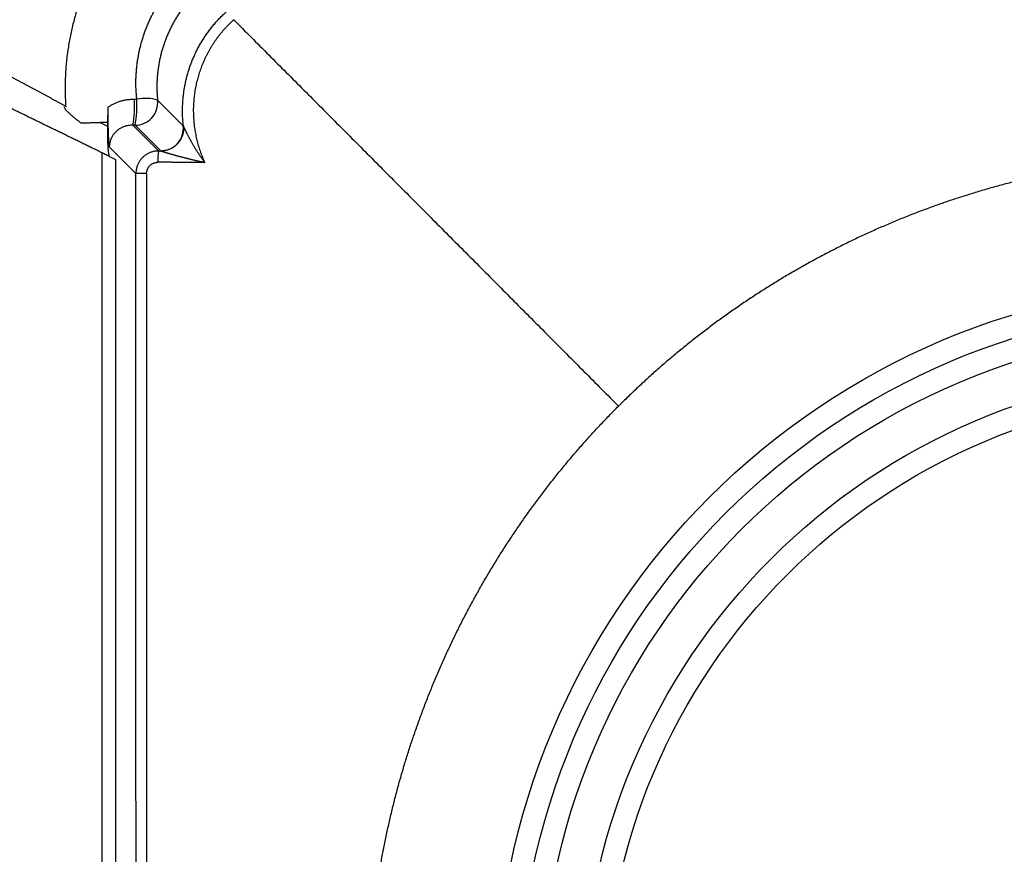
# Model space of a CAD drawing. Units: millimetres. Extents: x -85 to 105, y -148 to 138.
# Drawn here: x -60 to -45, y 91 to 103 of the extents above; entities that cross this region are included whole.
import ezdxf

# ---------------------------------------------------------------- set-up
doc = ezdxf.new("R2010")
doc.units = ezdxf.units.MM

msp = doc.modelspace()

# ---------------------------------------------------------------- linework, layer by layer
at = {"color": 7, "linetype": 'Continuous'}
for p, q in [((-58.156, 101.724), (-58.121, 101.723)), ((-57.816, 101.71), (-57.438, 101.331)), ((-58.547, 101.374), (-58.544, 101.608)), ((-58.662, 101.379), (-58.552, 101.326)), ((-58.552, 101.379), (-58.547, 101.374)), ((-58.181, 101.341), (-57.802, 100.962)), ((-58.146, 101.34), (-58.181, 101.341)), ((-57.768, 100.962), (-58.146, 101.34)), ((-58.63, 75.546), (-58.63, 100.934)), ((-58.135, 100.63), (-58.527, 101.022)), ((-57.802, 100.962), (-57.768, 100.962)), ((-58.525, 100.882), (-58.433, 100.837)), ((-58.433, 100.837), (-58.433, 75.595))]:
    msp.add_line(p, q, dxfattribs=at)
for radius in [10.763, 10.43, 10.097, 9.483, 9.15]:
    msp.add_circle((-42.088, 88.261), radius, dxfattribs=at)
for centre, radius, start, end in [((-59.756, 101.636), 1.603, 349.3648, 3.1236), ((-59.724, 101.636), 1.605, 349.3817, 3.1168), ((-58.149, 101.675), 0.335, 270.4958, 5.9402), ((-57.996, 101.09), 0.646, 73.8173, 101.1628), ((-57.771, 101.297), 0.335, 270.4955, 5.9406), ((-56.777, 100.828), 1.034, 172.5826, 181.7804), ((-58.007, 77.856), 22.775, 89.9271, 90.3238)]:
    msp.add_arc(centre, radius, start, end, dxfattribs=at)
for points, start_tangent, end_tangent in [([(-55.448, 105.51), (-55.532, 105.496), (-55.616, 105.481), (-55.7, 105.466), (-55.784, 105.452), (-55.868, 105.437), (-55.953, 105.423), (-56.037, 105.408), (-56.121, 105.394), (-56.205, 105.379), (-56.289, 105.364), (-56.373, 105.35), (-56.45, 105.347), (-56.527, 105.343), (-56.603, 105.336), (-56.68, 105.325), (-56.757, 105.311), (-56.834, 105.294), (-56.911, 105.274), (-56.988, 105.251), (-57.065, 105.225), (-57.141, 105.195), (-57.217, 105.163), (-57.292, 105.129), (-57.367, 105.091), (-57.441, 105.051), (-57.514, 105.008), (-57.587, 104.962), (-57.659, 104.914), (-57.73, 104.863), (-57.8, 104.81), (-57.869, 104.754), (-57.937, 104.696), (-58.004, 104.636), (-58.069, 104.573), (-58.134, 104.508), (-58.197, 104.441), (-58.258, 104.372), (-58.318, 104.301), (-58.377, 104.229), (-58.434, 104.154), (-58.489, 104.078), (-58.542, 104), (-58.594, 103.921), (-58.643, 103.84), (-58.691, 103.758), (-58.736, 103.675), (-58.78, 103.59), (-58.821, 103.504), (-58.86, 103.417), (-58.897, 103.329), (-58.932, 103.24), (-58.964, 103.149), (-58.995, 103.058), (-59.023, 102.966), (-59.048, 102.873), (-59.072, 102.78), (-59.093, 102.685), (-59.112, 102.59), (-59.128, 102.494), (-59.142, 102.398), (-59.154, 102.301), (-59.163, 102.204), (-59.17, 102.106), (-59.174, 102.008), (-59.176, 101.91), (-59.175, 101.811), (-59.172, 101.712), (-59.166, 101.613)], (-0.985362, -0.170473), (0.069486, -0.997583)), ([(-58.121, 101.723), (-58.127, 101.787), (-58.131, 101.851), (-58.134, 101.915), (-58.134, 101.978), (-58.133, 102.042), (-58.129, 102.105), (-58.124, 102.168), (-58.118, 102.232), (-58.109, 102.295), (-58.098, 102.358), (-58.086, 102.421), (-58.072, 102.483), (-58.056, 102.545), (-58.038, 102.607), (-58.018, 102.668), (-57.997, 102.728), (-57.974, 102.787), (-57.949, 102.846), (-57.923, 102.904), (-57.895, 102.962), (-57.866, 103.018), (-57.834, 103.074), (-57.801, 103.129), (-57.767, 103.184), (-57.73, 103.237), (-57.693, 103.289), (-57.653, 103.34), (-57.613, 103.39), (-57.571, 103.438), (-57.528, 103.485), (-57.484, 103.531), (-57.438, 103.576), (-57.391, 103.619), (-57.342, 103.661), (-57.292, 103.702), (-57.241, 103.742), (-57.189, 103.78), (-57.136, 103.817), (-57.082, 103.852), (-57.027, 103.885), (-56.971, 103.916), (-56.914, 103.946), (-56.857, 103.975), (-56.799, 104.002), (-56.74, 104.027), (-56.68, 104.05), (-56.619, 104.072), (-56.557, 104.092), (-56.495, 104.111), (-56.433, 104.128), (-56.37, 104.142), (-56.307, 104.155), (-56.244, 104.166), (-56.18, 104.176), (-56.117, 104.184), (-56.053, 104.189), (-55.989, 104.194), (-55.924, 104.196), (-55.86, 104.197), (-55.795, 104.195), (-55.73, 104.192), (-55.666, 104.188), (-55.601, 104.181), (-55.536, 104.173), (-55.472, 104.163)], (-0.107619, 0.994192), (0.986169, -0.165742)), ([(-55.524, 103.857), (-55.586, 103.866), (-55.647, 103.872), (-55.709, 103.877), (-55.771, 103.88), (-55.833, 103.881), (-55.895, 103.88), (-55.957, 103.878), (-56.018, 103.873), (-56.079, 103.866), (-56.14, 103.858), (-56.2, 103.848), (-56.261, 103.835), (-56.32, 103.821), (-56.38, 103.805), (-56.439, 103.787), (-56.498, 103.768), (-56.556, 103.746), (-56.613, 103.723), (-56.67, 103.698), (-56.725, 103.672), (-56.779, 103.643), (-56.833, 103.614), (-56.885, 103.582), (-56.937, 103.549), (-56.988, 103.514), (-57.038, 103.477), (-57.087, 103.439), (-57.134, 103.4), (-57.18, 103.359), (-57.225, 103.317), (-57.268, 103.274), (-57.31, 103.229), (-57.351, 103.184), (-57.39, 103.137), (-57.427, 103.088), (-57.464, 103.039), (-57.498, 102.988), (-57.532, 102.936), (-57.563, 102.883), (-57.593, 102.83), (-57.621, 102.776), (-57.647, 102.72), (-57.672, 102.665), (-57.695, 102.608), (-57.716, 102.551), (-57.735, 102.493), (-57.753, 102.434), (-57.768, 102.375), (-57.782, 102.316), (-57.794, 102.256), (-57.804, 102.195), (-57.812, 102.135), (-57.819, 102.075), (-57.823, 102.014), (-57.826, 101.954), (-57.826, 101.893), (-57.825, 101.832), (-57.821, 101.771), (-57.816, 101.71)], (-0.98777, 0.155916), (0.101065, -0.99488)), ([(-57.436, 101.33), (-57.439, 101.363), (-57.442, 101.396), (-57.445, 101.429), (-57.447, 101.462), (-57.448, 101.495), (-57.449, 101.529), (-57.449, 101.562), (-57.448, 101.595), (-57.447, 101.628), (-57.446, 101.661), (-57.444, 101.695), (-57.441, 101.728), (-57.438, 101.761), (-57.434, 101.794), (-57.43, 101.827), (-57.425, 101.86), (-57.42, 101.892), (-57.414, 101.925), (-57.407, 101.958), (-57.4, 101.99), (-57.392, 102.022), (-57.384, 102.055), (-57.375, 102.087), (-57.366, 102.119), (-57.356, 102.15), (-57.346, 102.182), (-57.335, 102.213), (-57.324, 102.245), (-57.312, 102.276), (-57.3, 102.307), (-57.287, 102.337), (-57.273, 102.368), (-57.259, 102.398), (-57.245, 102.428), (-57.23, 102.457), (-57.214, 102.487), (-57.198, 102.516), (-57.182, 102.545), (-57.165, 102.573), (-57.147, 102.601), (-57.129, 102.629), (-57.111, 102.657), (-57.092, 102.684), (-57.073, 102.711), (-57.053, 102.738), (-57.033, 102.765), (-57.012, 102.791), (-56.991, 102.816), (-56.969, 102.842), (-56.947, 102.867), (-56.925, 102.891), (-56.902, 102.915), (-56.879, 102.939), (-56.855, 102.962), (-56.831, 102.985), (-56.807, 103.008)], (-0.103401, 0.99464), (0.724495, 0.68928)), ([(-56.696, 102.892), (-56.726, 102.864), (-56.755, 102.836), (-56.784, 102.807), (-56.812, 102.777), (-56.84, 102.747), (-56.866, 102.716), (-56.892, 102.685), (-56.918, 102.652), (-56.942, 102.62), (-56.966, 102.586), (-56.989, 102.553), (-57.011, 102.518), (-57.033, 102.483), (-57.053, 102.448), (-57.073, 102.412), (-57.092, 102.376), (-57.111, 102.34), (-57.128, 102.302), (-57.145, 102.265), (-57.16, 102.227), (-57.175, 102.189), (-57.189, 102.15), (-57.202, 102.112), (-57.214, 102.072), (-57.226, 102.033), (-57.236, 101.994), (-57.246, 101.954), (-57.254, 101.914), (-57.262, 101.873), (-57.269, 101.833), (-57.274, 101.792), (-57.279, 101.752), (-57.283, 101.711), (-57.286, 101.67), (-57.289, 101.629), (-57.29, 101.588), (-57.29, 101.547), (-57.289, 101.506), (-57.288, 101.465), (-57.285, 101.425), (-57.282, 101.384), (-57.278, 101.343), (-57.273, 101.302), (-57.266, 101.262), (-57.259, 101.222), (-57.251, 101.182), (-57.243, 101.142), (-57.233, 101.102), (-57.222, 101.062), (-57.211, 101.023), (-57.198, 100.984), (-57.185, 100.945), (-57.171, 100.907), (-57.156, 100.869), (-57.14, 100.831), (-57.123, 100.794)], (-0.73874, -0.67399), (0.398995, -0.916953)), ([(-56.696, 102.892), (-56.181, 102.375), (-55.665, 101.858), (-55.15, 101.341), (-54.635, 100.824), (-54.12, 100.307), (-53.605, 99.79), (-53.09, 99.273), (-52.575, 98.755), (-52.06, 98.238), (-51.545, 97.721), (-51.03, 97.203)], (0.705929, -0.708282), (0.705315, -0.708894)), ([(-60.229, 102.192), (-60.193, 102.173), (-60.157, 102.154), (-60.121, 102.135), (-60.085, 102.116), (-60.049, 102.096), (-60.013, 102.077), (-59.977, 102.058), (-59.94, 102.038), (-59.904, 102.019), (-59.867, 101.999), (-59.83, 101.979), (-59.793, 101.96), (-59.757, 101.94), (-59.72, 101.92), (-59.683, 101.9), (-59.646, 101.88), (-59.609, 101.86), (-59.572, 101.841), (-59.535, 101.821), (-59.498, 101.801), (-59.462, 101.781), (-59.425, 101.761), (-59.388, 101.741), (-59.351, 101.721), (-59.314, 101.701), (-59.277, 101.681), (-59.24, 101.661), (-59.204, 101.641), (-59.167, 101.621)], (0.883275, -0.468855), (0.878221, -0.478255)), ([(-58.525, 100.882), (-58.586, 100.912), (-58.648, 100.942), (-58.709, 100.972), (-58.771, 101.002), (-58.832, 101.032), (-58.893, 101.062), (-58.955, 101.092), (-59.016, 101.122), (-59.078, 101.152), (-59.139, 101.182), (-59.2, 101.212), (-59.262, 101.242), (-59.323, 101.271), (-59.385, 101.301), (-59.446, 101.331), (-59.507, 101.361), (-59.569, 101.391), (-59.631, 101.421), (-59.692, 101.451), (-59.754, 101.482), (-59.815, 101.512), (-59.877, 101.542), (-59.939, 101.572), (-60.001, 101.602), (-60.062, 101.632), (-60.124, 101.662), (-60.185, 101.692), (-60.245, 101.721), (-60.306, 101.751), (-60.366, 101.78), (-60.426, 101.81), (-60.486, 101.839)], (-0.898755, 0.438451), (-0.898755, 0.438451)), ([(-58.544, 101.608), (-58.524, 101.621), (-58.503, 101.633), (-58.482, 101.645), (-58.46, 101.656), (-58.439, 101.666), (-58.416, 101.676), (-58.394, 101.684), (-58.371, 101.692), (-58.348, 101.699), (-58.324, 101.705), (-58.301, 101.71), (-58.277, 101.715), (-58.253, 101.718), (-58.229, 101.721), (-58.205, 101.723), (-58.181, 101.724), (-58.156, 101.724)], (0.82796, 0.560787), (0.999932, -0.011683)), ([(-59.191, 101.61), (-59.184, 101.597), (-59.177, 101.584), (-59.168, 101.573), (-59.159, 101.561), (-59.149, 101.55), (-59.138, 101.539), (-59.128, 101.529), (-59.117, 101.518), (-59.107, 101.508), (-59.096, 101.498), (-59.085, 101.488), (-59.073, 101.478), (-59.062, 101.469), (-59.051, 101.459), (-59.039, 101.45), (-59.028, 101.44), (-59.016, 101.431), (-59.004, 101.422), (-58.993, 101.413), (-58.981, 101.404), (-58.969, 101.395), (-58.957, 101.386), (-58.945, 101.377)], (0.402425, -0.915453), (0.801615, -0.597841)), ([(-58.527, 101.022), (-58.528, 101.044), (-58.53, 101.067), (-58.531, 101.09), (-58.532, 101.113), (-58.533, 101.136), (-58.535, 101.16), (-58.536, 101.184), (-58.537, 101.208), (-58.538, 101.233), (-58.539, 101.258), (-58.54, 101.283), (-58.541, 101.309), (-58.542, 101.335), (-58.542, 101.362), (-58.543, 101.388), (-58.543, 101.415), (-58.544, 101.443), (-58.544, 101.47), (-58.544, 101.498), (-58.544, 101.525), (-58.544, 101.553), (-58.544, 101.58), (-58.544, 101.608)], (-0.062877, 0.998021), (0.013855, 0.999904)), ([(-58.945, 101.377), (-58.92, 101.377), (-58.894, 101.378), (-58.868, 101.378), (-58.843, 101.378), (-58.817, 101.378), (-58.791, 101.379), (-58.766, 101.379), (-58.74, 101.379), (-58.714, 101.379), (-58.688, 101.379), (-58.662, 101.379)], (0.999887, 0.015005), (1, -0.000049)), ([(-58.552, 101.379), (-58.562, 101.379), (-58.572, 101.379), (-58.582, 101.379), (-58.592, 101.379), (-58.602, 101.379), (-58.612, 101.379), (-58.622, 101.379), (-58.632, 101.379), (-58.642, 101.379), (-58.652, 101.379), (-58.662, 101.379)], (-1, 0.000196), (-1, 0.000044)), ([(-58.552, 101.379), (-58.552, 101.374), (-58.552, 101.369), (-58.552, 101.365), (-58.552, 101.36), (-58.552, 101.355), (-58.552, 101.35), (-58.552, 101.345), (-58.552, 101.341), (-58.552, 101.336), (-58.552, 101.331), (-58.552, 101.326)], (-0.015842, -0.999875), (-0.015939, -0.999873)), ([(-58.552, 101.326), (-58.553, 101.312), (-58.553, 101.297), (-58.553, 101.282), (-58.553, 101.267), (-58.553, 101.252), (-58.553, 101.237), (-58.553, 101.222), (-58.553, 101.207), (-58.553, 101.192), (-58.552, 101.177), (-58.552, 101.163), (-58.552, 101.148), (-58.552, 101.134), (-58.551, 101.12), (-58.551, 101.106), (-58.55, 101.092), (-58.55, 101.078), (-58.549, 101.065), (-58.548, 101.051), (-58.548, 101.039), (-58.547, 101.026), (-58.546, 101.014), (-58.545, 101.002), (-58.545, 100.991), (-58.544, 100.98), (-58.543, 100.97), (-58.542, 100.96), (-58.541, 100.95), (-58.54, 100.941), (-58.539, 100.933), (-58.538, 100.925), (-58.536, 100.917), (-58.535, 100.911), (-58.534, 100.905), (-58.533, 100.899), (-58.532, 100.895), (-58.53, 100.891), (-58.529, 100.888), (-58.528, 100.885), (-58.526, 100.883), (-58.525, 100.882)], (-0.015928, -0.999873), (0.852486, -0.522751)), ([(-58.181, 101.341), (-58.204, 101.34), (-58.227, 101.339), (-58.25, 101.335), (-58.272, 101.331), (-58.294, 101.325), (-58.315, 101.317), (-58.336, 101.308), (-58.356, 101.298), (-58.376, 101.287), (-58.394, 101.274), (-58.412, 101.26), (-58.429, 101.245), (-58.444, 101.229), (-58.459, 101.212), (-58.472, 101.193), (-58.484, 101.174), (-58.495, 101.154), (-58.504, 101.134), (-58.512, 101.112), (-58.518, 101.09), (-58.522, 101.068), (-58.525, 101.045), (-58.527, 101.022)], (-0.999787, 0.020643), (-0.020428, -0.999791)), ([(-57.436, 101.33), (-57.435, 101.311), (-57.434, 101.292), (-57.435, 101.272), (-57.437, 101.253), (-57.44, 101.235), (-57.444, 101.216), (-57.449, 101.197), (-57.455, 101.179), (-57.463, 101.162), (-57.471, 101.144), (-57.48, 101.127), (-57.49, 101.111), (-57.501, 101.096), (-57.513, 101.081), (-57.526, 101.066), (-57.54, 101.053), (-57.554, 101.04), (-57.569, 101.028), (-57.585, 101.017), (-57.601, 101.007), (-57.618, 100.998), (-57.635, 100.989), (-57.653, 100.982), (-57.671, 100.976), (-57.69, 100.971), (-57.709, 100.967), (-57.728, 100.964), (-57.747, 100.962), (-57.766, 100.961)], (0.102892, -0.994693), (-0.99992, -0.012678)), ([(-57.438, 101.331), (-57.437, 101.331), (-57.437, 101.331), (-57.437, 101.331), (-57.437, 101.331), (-57.437, 101.331), (-57.437, 101.33), (-57.437, 101.33), (-57.436, 101.33), (-57.436, 101.33), (-57.436, 101.33), (-57.436, 101.33)], (0.706963, -0.707251), (0.616804, -0.787116)), ([(-57.436, 101.33), (-57.434, 101.323), (-57.43, 101.314), (-57.425, 101.303), (-57.42, 101.292), (-57.414, 101.28), (-57.408, 101.267), (-57.402, 101.254), (-57.396, 101.241), (-57.389, 101.228), (-57.382, 101.214), (-57.376, 101.2), (-57.368, 101.187), (-57.361, 101.173), (-57.354, 101.159), (-57.347, 101.145), (-57.339, 101.132), (-57.332, 101.118), (-57.324, 101.104), (-57.316, 101.09), (-57.308, 101.076), (-57.3, 101.062), (-57.292, 101.049), (-57.284, 101.035), (-57.276, 101.021), (-57.268, 101.007), (-57.259, 100.994), (-57.251, 100.98), (-57.242, 100.967), (-57.234, 100.953), (-57.225, 100.94), (-57.216, 100.926), (-57.207, 100.913), (-57.198, 100.899), (-57.189, 100.886), (-57.18, 100.872), (-57.171, 100.859), (-57.162, 100.846), (-57.152, 100.833), (-57.143, 100.82), (-57.133, 100.807), (-57.123, 100.794)], (0.343943, -0.938991), (0.601656, -0.798755)), ([(-57.802, 100.962), (-57.825, 100.961), (-57.848, 100.959), (-57.87, 100.955), (-57.892, 100.949), (-57.914, 100.943), (-57.935, 100.934), (-57.955, 100.925), (-57.975, 100.914), (-57.994, 100.901), (-58.012, 100.888), (-58.029, 100.873), (-58.045, 100.857), (-58.06, 100.84), (-58.074, 100.822), (-58.086, 100.803), (-58.097, 100.783), (-58.107, 100.763), (-58.115, 100.742), (-58.122, 100.72), (-58.128, 100.698), (-58.132, 100.676), (-58.134, 100.653), (-58.135, 100.63)], (-0.999999, -0.001564), (-0.004143, -0.999991)), ([(-57.766, 100.961), (-57.766, 100.961), (-57.766, 100.961), (-57.766, 100.961), (-57.766, 100.961), (-57.767, 100.961), (-57.767, 100.961), (-57.767, 100.962), (-57.767, 100.962), (-57.767, 100.962), (-57.768, 100.962), (-57.768, 100.962)], (-0.950486, 0.310768), (-0.971012, 0.239033)), ([(-57.766, 100.961), (-57.758, 100.959), (-57.747, 100.955), (-57.735, 100.952), (-57.722, 100.948), (-57.708, 100.943), (-57.694, 100.939), (-57.679, 100.935), (-57.664, 100.93), (-57.648, 100.926), (-57.633, 100.921), (-57.617, 100.917), (-57.601, 100.913), (-57.586, 100.908), (-57.57, 100.904), (-57.554, 100.899), (-57.538, 100.895), (-57.521, 100.89), (-57.505, 100.886), (-57.489, 100.882), (-57.472, 100.877), (-57.456, 100.873), (-57.44, 100.869), (-57.423, 100.865), (-57.407, 100.86), (-57.39, 100.856), (-57.374, 100.852), (-57.357, 100.848), (-57.341, 100.844), (-57.324, 100.84), (-57.308, 100.836), (-57.291, 100.832), (-57.274, 100.828), (-57.258, 100.824), (-57.241, 100.82), (-57.224, 100.816), (-57.207, 100.812), (-57.191, 100.808), (-57.174, 100.805), (-57.157, 100.801), (-57.14, 100.797), (-57.123, 100.794)], (0.95179, -0.306749), (0.97852, -0.20615)), ([(-57.978, 100.631), (-57.977, 100.646), (-57.975, 100.662), (-57.971, 100.677), (-57.966, 100.691), (-57.96, 100.705), (-57.952, 100.718), (-57.944, 100.731), (-57.934, 100.743), (-57.923, 100.754), (-57.911, 100.763), (-57.898, 100.772), (-57.885, 100.779), (-57.871, 100.785), (-57.856, 100.79), (-57.841, 100.793), (-57.826, 100.796), (-57.811, 100.796)], (0.001135, 0.999999), (0.999995, -0.003108)), ([(-57.123, 100.794), (-57.147, 100.794), (-57.171, 100.794), (-57.195, 100.794), (-57.218, 100.794), (-57.242, 100.794), (-57.266, 100.794), (-57.289, 100.794), (-57.313, 100.794), (-57.337, 100.794), (-57.36, 100.795), (-57.384, 100.795), (-57.408, 100.795), (-57.432, 100.795), (-57.455, 100.795), (-57.479, 100.795), (-57.503, 100.795), (-57.526, 100.795), (-57.55, 100.795), (-57.574, 100.795), (-57.597, 100.795), (-57.621, 100.796), (-57.645, 100.796), (-57.668, 100.796), (-57.692, 100.796), (-57.716, 100.796), (-57.74, 100.796), (-57.763, 100.796), (-57.787, 100.796), (-57.811, 100.796)], (-0.999994, 0.003548), (-0.999993, 0.003828)), ([(-33.139, 97.211), (-33.28, 97.349), (-33.423, 97.486), (-33.568, 97.62), (-33.715, 97.751), (-33.864, 97.879), (-34.014, 98.006), (-34.166, 98.129), (-34.32, 98.25), (-34.476, 98.369), (-34.633, 98.485), (-34.792, 98.599), (-34.953, 98.71), (-35.116, 98.819), (-35.28, 98.925), (-35.446, 99.029), (-35.614, 99.131), (-35.784, 99.229), (-35.956, 99.326), (-36.129, 99.419), (-36.304, 99.511), (-36.481, 99.599), (-36.659, 99.686), (-36.839, 99.769), (-37.02, 99.849), (-37.201, 99.926), (-37.383, 100), (-37.566, 100.071), (-37.75, 100.14), (-37.935, 100.205), (-38.121, 100.268), (-38.307, 100.327), (-38.494, 100.384), (-38.682, 100.437), (-38.871, 100.488), (-39.061, 100.536), (-39.252, 100.581), (-39.443, 100.623), (-39.635, 100.662), (-39.829, 100.698), (-40.023, 100.732), (-40.217, 100.762), (-40.413, 100.789), (-40.61, 100.814), (-40.807, 100.835), (-41.004, 100.853), (-41.2, 100.868), (-41.397, 100.881), (-41.593, 100.89), (-41.79, 100.896), (-41.986, 100.899), (-42.182, 100.899), (-42.378, 100.896), (-42.573, 100.89), (-42.769, 100.881), (-42.964, 100.87), (-43.159, 100.855), (-43.354, 100.837), (-43.549, 100.816), (-43.743, 100.792), (-43.938, 100.765), (-44.132, 100.735), (-44.326, 100.702), (-44.52, 100.666), (-44.714, 100.627), (-44.907, 100.585), (-45.1, 100.539), (-45.292, 100.491), (-45.483, 100.44), (-45.672, 100.386), (-45.86, 100.329), (-46.047, 100.27), (-46.233, 100.208), (-46.418, 100.142), (-46.601, 100.075), (-46.784, 100.004), (-46.965, 99.93), (-47.145, 99.854), (-47.324, 99.775), (-47.501, 99.693), (-47.678, 99.608), (-47.853, 99.52), (-48.027, 99.43), (-48.2, 99.337), (-48.372, 99.24), (-48.543, 99.142), (-48.712, 99.04), (-48.881, 98.935), (-49.047, 98.828), (-49.212, 98.718), (-49.375, 98.605), (-49.536, 98.491), (-49.694, 98.374), (-49.851, 98.254), (-50.006, 98.132), (-50.159, 98.008), (-50.311, 97.881), (-50.46, 97.752), (-50.607, 97.62), (-50.752, 97.486), (-50.896, 97.349), (-51.037, 97.211)], (-0.707986, 0.706226), (-0.707986, -0.706226)), ([(-58.135, 75.892), (-58.135, 76.745), (-58.135, 77.598), (-58.135, 78.451), (-58.135, 79.304), (-58.134, 80.157), (-58.134, 81.01), (-58.134, 81.863), (-58.134, 82.717), (-58.134, 83.57), (-58.134, 84.423), (-58.133, 85.276), (-58.133, 86.129), (-58.133, 86.982), (-58.133, 87.835), (-58.133, 88.688), (-58.133, 89.541), (-58.133, 90.394), (-58.133, 91.247), (-58.134, 92.1), (-58.134, 92.953), (-58.134, 93.806), (-58.134, 94.659), (-58.134, 95.512), (-58.134, 96.365), (-58.135, 97.218), (-58.135, 98.071), (-58.135, 98.924), (-58.135, 99.777), (-58.135, 100.63)], (0.000183, 1), (-0.000183, 1)), ([(-57.978, 100.631), (-57.978, 99.778), (-57.978, 98.925), (-57.978, 98.072), (-57.979, 97.219), (-57.979, 96.365), (-57.979, 95.512), (-57.98, 94.659), (-57.98, 93.806), (-57.98, 92.953), (-57.98, 92.1), (-57.981, 91.247), (-57.981, 90.394), (-57.981, 89.541), (-57.981, 88.688), (-57.981, 87.835), (-57.981, 86.982), (-57.981, 86.129), (-57.981, 85.276), (-57.98, 84.423), (-57.98, 83.569), (-57.98, 82.716), (-57.98, 81.863), (-57.979, 81.01), (-57.979, 80.157), (-57.979, 79.304), (-57.978, 78.451), (-57.978, 77.598), (-57.978, 76.745), (-57.978, 75.892)], (-0.00028, -1), (0.00028, -1)), ([(-51.037, 79.312), (-51.176, 79.453), (-51.312, 79.597), (-51.446, 79.742), (-51.577, 79.888), (-51.706, 80.037), (-51.832, 80.187), (-51.956, 80.339), (-52.077, 80.493), (-52.196, 80.649), (-52.312, 80.806), (-52.426, 80.966), (-52.537, 81.127), (-52.646, 81.289), (-52.752, 81.454), (-52.856, 81.62), (-52.957, 81.788), (-53.056, 81.957), (-53.152, 82.129), (-53.246, 82.302), (-53.337, 82.477), (-53.426, 82.654), (-53.512, 82.833), (-53.595, 83.012), (-53.675, 83.193), (-53.753, 83.374), (-53.827, 83.557), (-53.898, 83.74), (-53.966, 83.924), (-54.032, 84.108), (-54.094, 84.294), (-54.154, 84.48), (-54.21, 84.668), (-54.264, 84.856), (-54.315, 85.045), (-54.363, 85.234), (-54.408, 85.425), (-54.45, 85.617), (-54.489, 85.809), (-54.525, 86.002), (-54.558, 86.196), (-54.588, 86.391), (-54.616, 86.586), (-54.64, 86.783), (-54.662, 86.98), (-54.68, 87.177), (-54.695, 87.374), (-54.707, 87.57), (-54.716, 87.767), (-54.723, 87.963), (-54.726, 88.159), (-54.726, 88.355), (-54.723, 88.551), (-54.717, 88.747), (-54.708, 88.942), (-54.696, 89.137), (-54.681, 89.332), (-54.663, 89.527), (-54.643, 89.722), (-54.619, 89.917), (-54.592, 90.111), (-54.562, 90.305), (-54.529, 90.499), (-54.493, 90.693), (-54.454, 90.887), (-54.411, 91.081), (-54.366, 91.274), (-54.318, 91.465), (-54.267, 91.656), (-54.213, 91.845), (-54.156, 92.034), (-54.097, 92.221), (-54.034, 92.406), (-53.969, 92.591), (-53.901, 92.775), (-53.83, 92.957), (-53.757, 93.138), (-53.681, 93.318), (-53.601, 93.497), (-53.519, 93.675), (-53.435, 93.851), (-53.347, 94.027), (-53.256, 94.201), (-53.163, 94.374), (-53.067, 94.546), (-52.968, 94.716), (-52.866, 94.886), (-52.762, 95.054), (-52.654, 95.221), (-52.544, 95.385), (-52.432, 95.548), (-52.317, 95.709), (-52.2, 95.868), (-52.081, 96.025), (-51.959, 96.18), (-51.834, 96.333), (-51.708, 96.484), (-51.578, 96.633), (-51.447, 96.78), (-51.313, 96.926), (-51.176, 97.069), (-51.037, 97.211)], (-0.706226, 0.707986), (0.706226, 0.707986))]:
    msp.add_spline(points, degree=3, dxfattribs=dict(at, start_tangent=start_tangent, end_tangent=end_tangent))

doc.saveas('drawing.dxf')
